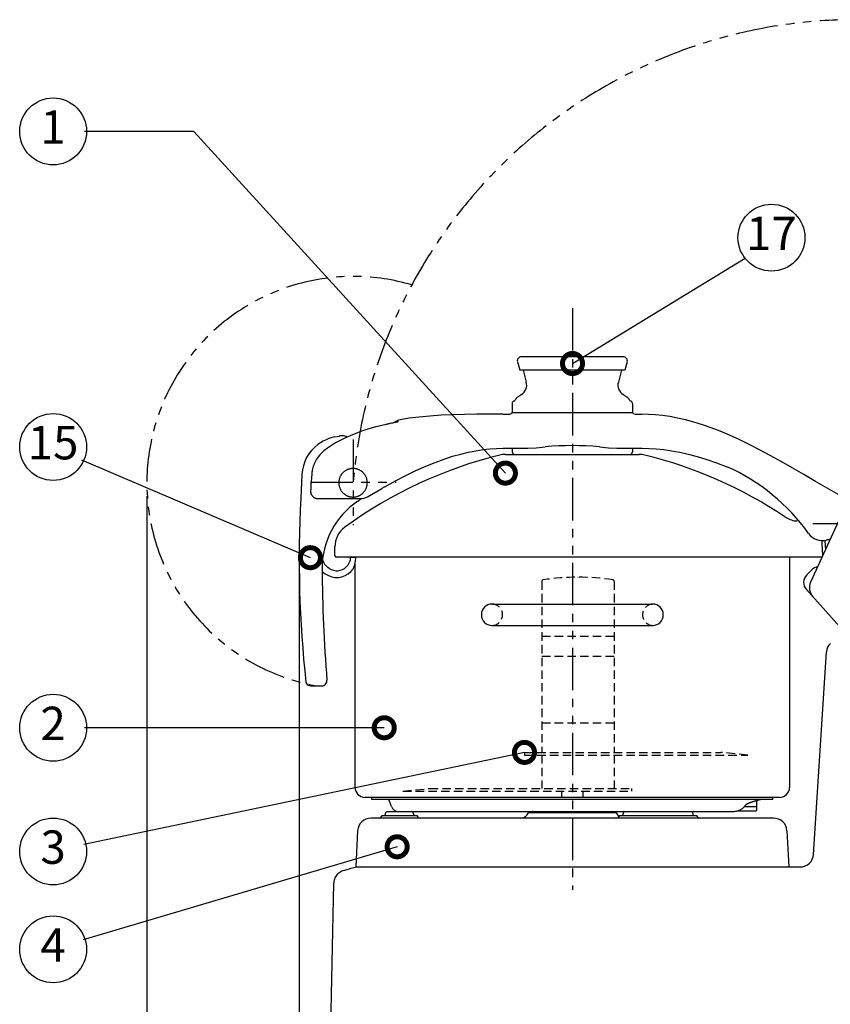
# Model space of a CAD drawing. Extents: x 230 to 4136, y 0 to 2754.
# Drawn here: x 1357 to 1963, y 769 to 1505 of the extents above; entities that cross this region are included whole.
import ezdxf
from ezdxf.enums import TextEntityAlignment as Align

# ---------------------------------------------------------------- set-up
doc = ezdxf.new("R2010")
doc.units = 0
doc.header["$PDMODE"] = 3
doc.linetypes.add('HIDDEN', pattern=[9.525, 6.35, -3.175])
doc.linetypes.add('PHANTOM', pattern=[63.5, 31.75, -6.35, 6.35, -6.35, 6.35, -6.35])
doc.layers.get('0').update_dxf_attribs({"linetype": 'CONTINUOUS'})
doc.layers.get('DEFPOINTS').update_dxf_attribs({"linetype": 'CONTINUOUS'})
doc.layers.add('DANMEN', color=7, linetype='CONTINUOUS')
doc.layers.add('SUNPOU', color=7, linetype='CONTINUOUS')
doc.styles.get("Standard").update_dxf_attribs({"font": 'SIMPLEX.shx', "bigfont": 'extfont.shx'})
doc.dimstyles.get("Standard").update_dxf_attribs({"dimscale": 10, "dimtxt": 2, "dimasz": 3, "dimexe": 1, "dimexo": 1, "dimgap": 0.6, "dimtad": 3, "dimdec": 0, "dimzin": 0, "dimdsep": 46, "dimtxsty": 'STANDARD', "dimblk1": 'OPEN', "dimblk2": 'OPEN', "dimsah": 1, "dimcen": 1.5, "dimadec": 0, "dimazin": 0, "dimtfac": 1, "dimtdec": 0, "dimtmove": 0, "dimatfit": 0, "dimldrblk": 'DOTSMALL', "dimfxl": 1, "dimtvp": 1, "dimtolj": 1, "dimtzin": 0, "dimarcsym": 0})

# ---------------------------------------------------------------- blocks, each defined once
blk = doc.blocks.new('_OPEN')
at = {"color": 0, "linetype": 'ByBlock'}
for p, q in [((-1, 0.167), (0, 0)), ((0, 0), (-1, -0.167)), ((0, 0), (-1, 0))]:
    blk.add_line(p, q, dxfattribs=at)
blk = doc.blocks.new('*D5')
at = {"layer": 'DEFPOINTS', "color": 0}
for p in [(1565.89, 1102.68), (2211.89, 714.79), (2211.89, 367.67)]:
    blk.add_point(p, dxfattribs=at)
at = {"layer": 'SUNPOU', "color": 0, "lineweight": -2}
for p, q in [((1565.89, 1092.68), (1565.89, 357.67)), ((2211.89, 704.79), (2211.89, 357.67)), ((1595.89, 367.67), (2181.89, 367.67))]:
    blk.add_line(p, q, dxfattribs=at)
at = {"layer": 'SUNPOU', "color": 0, "lineweight": -2, "xscale": 30, "yscale": 30, "zscale": 30, "rotation": 180}
blk.add_blockref('_OPEN', (1565.89, 367.67), dxfattribs=at)
at = {"layer": 'SUNPOU', "color": 0, "lineweight": -2, "xscale": 30, "yscale": 30, "zscale": 30}
blk.add_blockref('_OPEN', (2211.89, 367.67), dxfattribs=at)
at = {"layer": 'SUNPOU', "color": 0, "insert": (1888.89, 383.67), "char_height": 20, "attachment_point": 5}
blk.add_mtext('\\A1;650', dxfattribs=at)
blk = doc.blocks.new('_DotSmall')
at = {"color": 0, "linetype": 'ByBlock', "const_width": 0.5}
blk.add_lwpolyline([(-0.0625, 0, 1), (0.0625, 0, 1)], format="xyb", close=True, dxfattribs=at)
blk = doc.blocks.new('*D6')
at = {"layer": 'DEFPOINTS', "color": 0}
for p in [(2321.76, 1455.78), (1452.02, 1159.02), (2321.76, 317.67)]:
    blk.add_point(p, dxfattribs=at)
at = {"layer": 'SUNPOU', "color": 0, "lineweight": -2}
for p, q in [((2321.76, 1445.78), (2321.76, 307.67)), ((1452.02, 1149.02), (1452.02, 307.67)), ((1482.02, 317.67), (2291.76, 317.67))]:
    blk.add_line(p, q, dxfattribs=at)
at = {"layer": 'SUNPOU', "color": 0, "lineweight": -2, "xscale": 30, "yscale": 30, "zscale": 30, "rotation": 180}
blk.add_blockref('_OPEN', (1452.02, 317.67), dxfattribs=at)
at = {"layer": 'SUNPOU', "color": 0, "lineweight": -2, "xscale": 30, "yscale": 30, "zscale": 30}
blk.add_blockref('_OPEN', (2321.76, 317.67), dxfattribs=at)
at = {"layer": 'SUNPOU', "color": 0, "insert": (1886.89, 333.67), "char_height": 20, "attachment_point": 5}
blk.add_mtext('\\A1;870', dxfattribs=at)

msp = doc.modelspace()

# ---------------------------------------------------------------- linework, layer by layer
at = {"color": 2, "linetype": 'Continuous'}
for p, q in [((1808.31, 1253.24), (1732, 1253.24)), ((1729.12, 1249.38), (1730.96, 1243.24)), ((1811.18, 1249.38), (1809.35, 1243.24)), ((1809.35, 1243.24), (1730.96, 1243.24)), ((1733.27, 1243.24), (1735.73, 1234.27)), ((1807.04, 1243.24), (1804.58, 1234.27)), ((1728.39, 1222.28), (1728.06, 1221.87)), ((1730.41, 1223.88), (1729.95, 1223.61)), ((1730.87, 1224.15), (1730.41, 1223.87)), ((1731.23, 1224.37), (1730.86, 1224.15)), ((1731.23, 1224.37), (1730.87, 1224.15)), ((1731.41, 1224.5), (1731.23, 1224.37)), ((1731.23, 1224.37), (1731.23, 1224.37)), ((1731.55, 1224.61), (1731.41, 1224.5)), ((1731.64, 1224.69), (1731.55, 1224.61)), ((1731.69, 1224.74), (1731.64, 1224.69)), ((1731.65, 1224.7), (1731.64, 1224.69)), ((1731.73, 1224.78), (1731.69, 1224.74)), ((1731.73, 1224.78), (1731.69, 1224.74)), ((1731.9, 1224.93), (1731.73, 1224.78)), ((1732.09, 1225.07), (1731.9, 1224.93)), ((1732.14, 1225.1), (1732.09, 1225.07)), ((1808.21, 1225.07), (1808.17, 1225.1)), ((1808.21, 1225.07), (1808.17, 1225.1)), ((1808.41, 1224.93), (1808.21, 1225.07)), ((1808.58, 1224.78), (1808.41, 1224.93)), ((1808.58, 1224.78), (1808.41, 1224.93)), ((1808.61, 1224.74), (1808.58, 1224.78)), ((1808.67, 1224.69), (1808.61, 1224.74)), ((1808.67, 1224.69), (1808.61, 1224.74)), ((1808.75, 1224.61), (1808.67, 1224.69)), ((1808.9, 1224.5), (1808.75, 1224.61)), ((1809.08, 1224.37), (1808.9, 1224.5)), ((1809.44, 1224.15), (1809.08, 1224.37)), ((1809.08, 1224.37), (1809.08, 1224.37)), ((1809.08, 1224.37), (1809.08, 1224.37)), ((1809.9, 1223.87), (1809.44, 1224.15)), ((1810.36, 1223.61), (1809.9, 1223.87)), ((1811.56, 1222.67), (1811.16, 1223.03)), ((1811.92, 1222.27), (1811.56, 1222.67)), ((1812.25, 1221.87), (1811.91, 1222.28)), ((1725.15, 1218.28), (1725.15, 1211.74)), ((1726.74, 1220.02), (1726.72, 1220)), ((1726.82, 1220.11), (1726.74, 1220.02)), ((1726.94, 1220.28), (1726.81, 1220.11)), ((1727.1, 1220.51), (1726.94, 1220.28)), ((1727.52, 1221.13), (1727.1, 1220.5)), ((1727.78, 1221.49), (1727.51, 1221.12)), ((1728.07, 1221.88), (1727.77, 1221.49)), ((1812.54, 1221.49), (1812.24, 1221.88)), ((1812.79, 1221.12), (1812.53, 1221.49)), ((1813.21, 1220.5), (1812.79, 1221.13)), ((1813.37, 1220.27), (1813.21, 1220.51)), ((1813.49, 1220.11), (1813.37, 1220.28)), ((1815.15, 1218.28), (1815.15, 1211.74)), ((1718.15, 1210.24), (1723.12, 1210.24)), ((1815.45, 1211.24), (1724.86, 1211.24)), ((1817.18, 1210.24), (1822.15, 1210.24)), ((1634.99, 1203.52), (1632.24, 1202.96)), ((1633.68, 1203.25), (1632.98, 1203.11)), ((1592.58, 1193.36), (1596, 1193.96)), ((1595.81, 1193.89), (1595.71, 1193.86)), ((1595.88, 1193.92), (1595.81, 1193.89)), ((1595.93, 1193.94), (1595.88, 1193.92)), ((1595.99, 1193.95), (1595.93, 1193.94)), ((1596.12, 1193.98), (1596.05, 1193.97)), ((1596.12, 1193.98), (1596.05, 1193.97)), ((1596.87, 1194.08), (1596.12, 1193.98)), ((1601.88, 1193.24), (1601.09, 1193.56)), ((1601.88, 1193.24), (1601.09, 1193.56)), ((1749.77, 1185.84), (1749.77, 1185.84)), ((1718.15, 1184.82), (1731.27, 1184.82)), ((1720.15, 1180.24), (1820.15, 1180.24)), ((1725.15, 1184.82), (1725.15, 1182.24)), ((1809.04, 1184.82), (1822.15, 1184.82)), ((1815.15, 1184.82), (1815.15, 1182.24)), ((1878.06, 1174), (1885.8, 1171.05)), ((1568, 1165.37), (1567.05, 1147.22)), ((1984.91, 1141.02), (1951.93, 1160.06)), ((1574.58, 1154.74), (1574.48, 1152.46)), ((1616.97, 1148.57), (1627.65, 1154.74)), ((1970.69, 1133.44), (1948.35, 1084.64)), ((1959, 1115.89), (1959.37, 1108.72)), ((1592.65, 1104.34), (1592.65, 1111.24)), ((1956.91, 1103.34), (1593.65, 1103.34)), ((1604.18, 1103.34), (1608.18, 1103.34)), ((1607.62, 1098.29), (1607.62, 931.32)), ((1608.18, 1103.24), (1608.18, 1103.34)), ((1932.62, 1103.34), (1932.62, 931.32)), ((1584.45, 1091.65), (1585.45, 1090.95)), ((1588.32, 1095.04), (1587.32, 1095.74)), ((1604.66, 1092.63), (1605.53, 1093.64)), ((1949.12, 1093.89), (1945.43, 1090.2)), ((1945.15, 1079.19), (1972.23, 1049.11)), ((1710.13, 1068.32), (1830.11, 1068.32)), ((1710.13, 1052.32), (1830.11, 1052.32)), ((1950.53, 881.18), (1960.18, 1032.55)), ((1574.64, 1007.24), (1582.71, 1007.24)), ((1925.12, 923.82), (1615.12, 923.82)), ((1620.12, 922.32), (1620.12, 923.82)), ((1920.12, 922.32), (1620.12, 922.32)), ((1634.95, 916.93), (1633.47, 921)), ((1903.57, 920.13), (1903.81, 920.22)), ((1903.81, 920.22), (1904.06, 920.31)), ((1904.06, 920.31), (1904.31, 920.4)), ((1904.31, 920.4), (1904.57, 920.49)), ((1904.57, 920.49), (1904.83, 920.58)), ((1904.83, 920.58), (1905.1, 920.67)), ((1907.16, 921.32), (1907.46, 921.41)), ((1907.89, 921.53), (1908.16, 921.61)), ((1908.12, 920.91), (1908.18, 921.25)), ((1908.12, 914.32), (1908.12, 920.91)), ((1908.16, 921.61), (1908.43, 921.68)), ((1908.18, 921.25), (1908.34, 921.53)), ((1908.34, 921.53), (1908.54, 921.71)), ((1908.43, 921.68), (1908.69, 921.75)), ((1908.66, 921.74), (1908.94, 921.82)), ((1908.91, 921.81), (1909.19, 921.89)), ((1909.16, 921.88), (1909.42, 921.95)), ((1909.4, 921.94), (1909.65, 922.01)), ((1909.63, 922), (1909.86, 922.06)), ((1909.85, 922.06), (1910.06, 922.11)), ((1910.05, 922.11), (1910.25, 922.16)), ((1910.24, 922.15), (1910.41, 922.2)), ((1910.41, 922.2), (1910.55, 922.23)), ((1910.55, 922.23), (1910.65, 922.25)), ((1910.65, 922.25), (1910.81, 922.28)), ((1920.12, 922.32), (1920.12, 923.82)), ((1631.69, 913.32), (1890.22, 913.32)), ((1890.22, 913.32), (1890.68, 913.32)), ((1890.66, 913.32), (1891.29, 913.35)), ((1891.28, 913.35), (1891.88, 913.41)), ((1891.87, 913.41), (1892.44, 913.49)), ((1892.43, 913.48), (1892.98, 913.58)), ((1892.97, 913.58), (1893.49, 913.7)), ((1893.48, 913.7), (1893.98, 913.83)), ((1893.92, 913.82), (1907.62, 913.82)), ((1908.12, 916.82), (1898.67, 916.82)), ((1903.1, 919.95), (1903.33, 920.04)), ((1903.33, 920.04), (1903.57, 920.13)), ((1920.63, 908.32), (1619.61, 908.32)), ((1627.95, 910.32), (1653.96, 910.32)), ((1630.12, 910.32), (1630.72, 912.57)), ((1651.79, 910.32), (1651.19, 912.57)), ((1802.96, 912.32), (1737.28, 912.32)), ((1740.62, 912.32), (1740.3, 912.63)), ((1799.62, 912.32), (1799.94, 912.63)), ((1805.57, 910.32), (1863, 910.32)), ((1808.35, 912.57), (1807.74, 910.32)), ((1860.83, 910.32), (1860.22, 912.57)), ((1609.62, 898.84), (1608.21, 871.82)), ((1930.62, 898.84), (1932.03, 871.82)), ((1608.21, 871.82), (1940.56, 871.82)), ((1591.67, 859.52), (1585.62, 584.82))]:
    msp.add_line(p, q, dxfattribs=at)
for points in [[(1729.95, 1223.61), (1729.57, 1223.37), (1729.14, 1223.03), (1728.75, 1222.67), (1728.39, 1222.27)], [(1729.57, 1223.36), (1729.56, 1223.36), (1729.14, 1223.03), (1728.74, 1222.66)], [(1811.56, 1222.66), (1811.17, 1223.03), (1810.74, 1223.36), (1810.36, 1223.61)], [(1811.16, 1223.03), (1810.74, 1223.37), (1810.36, 1223.61)], [(1813.59, 1219.99), (1813.6, 1219.99), (1813.57, 1220.02), (1813.49, 1220.11)], [(1718.15, 1210.24), (1708.39, 1210.24), (1698.83, 1210.22), (1689.57, 1210.12), (1680.61, 1209.89), (1671.97, 1209.51), (1663.65, 1208.95), (1655.68, 1208.19), (1648.07, 1207.23), (1641.47, 1206.18)], [(1951.93, 1160.06), (1943.19, 1165.13), (1934.6, 1170.1), (1926.23, 1174.88), (1918.08, 1179.42), (1910.13, 1183.7), (1902.41, 1187.66), (1894.93, 1191.3), (1887.7, 1194.58), (1880.74, 1197.51), (1874, 1200.11), (1867.45, 1202.39), (1861.05, 1204.37), (1854.84, 1206.04), (1848.84, 1207.4), (1843.1, 1208.47), (1837.61, 1209.26), (1832.32, 1209.81), (1827.16, 1210.13), (1822.15, 1210.24)], [(1627.66, 1201.97), (1622.37, 1200.64), (1617.33, 1199.16), (1612.6, 1197.59), (1608.17, 1195.94), (1604.03, 1194.23), (1600.17, 1192.46), (1596.56, 1190.65), (1593.18, 1188.78), (1590.04, 1186.86), (1587.11, 1184.87), (1584.43, 1182.86)], [(1627.66, 1201.97), (1622.35, 1200.63), (1617.31, 1199.16), (1612.58, 1197.58), (1608.16, 1195.93), (1604.02, 1194.22), (1601.88, 1193.24)], [(1629.91, 1202.47), (1628.8, 1202.22), (1627.66, 1201.97)], [(1630.84, 1202.66), (1629.9, 1202.46), (1628.8, 1202.22)], [(1632.25, 1202.96), (1631.49, 1202.8), (1630.84, 1202.66)], [(1632.24, 1202.96), (1631.47, 1202.8), (1630.84, 1202.66)], [(1637.57, 1204.07), (1636.64, 1203.87), (1636.13, 1203.76), (1635.57, 1203.65), (1634.98, 1203.52)], [(1637.13, 1203.97), (1636.65, 1203.87), (1636.14, 1203.76), (1635.58, 1203.65), (1634.99, 1203.52)], [(1640.15, 1204.69), (1640.16, 1204.7), (1640.15, 1204.69), (1640.11, 1204.68), (1640.04, 1204.66), (1639.94, 1204.63), (1639.8, 1204.59), (1639.64, 1204.55), (1639.44, 1204.5), (1639.21, 1204.44), (1638.95, 1204.38), (1638.65, 1204.31), (1638.33, 1204.24), (1637.97, 1204.16), (1637.57, 1204.07)], [(1592.58, 1193.36), (1590.46, 1192.86), (1588.2, 1192.14), (1585.97, 1191.24), (1583.83, 1190.19), (1581.76, 1188.96), (1579.83, 1187.61)], [(1595.71, 1193.86), (1595.71, 1193.86), (1595.7, 1193.86)], [(1601.09, 1193.56), (1600.07, 1193.86), (1598.98, 1194.05), (1597.9, 1194.12), (1596.87, 1194.08), (1596.12, 1193.98)], [(1601.09, 1193.56), (1600.07, 1193.86), (1598.98, 1194.05), (1597.9, 1194.12), (1596.87, 1194.08)], [(1731.27, 1184.82), (1736.83, 1184.93), (1743.05, 1185.27), (1749.77, 1185.84)], [(1790.54, 1185.84), (1797.25, 1185.27), (1803.47, 1184.93), (1809.04, 1184.82)], [(1584.43, 1182.86), (1583.32, 1181.91), (1582.25, 1180.88), (1581.28, 1179.84), (1580.42, 1178.79), (1579.65, 1177.75), (1578.98, 1176.72), (1578.39, 1175.72), (1577.87, 1174.74), (1577.42, 1173.8), (1577.03, 1172.88), (1576.69, 1171.98), (1576.4, 1171.09), (1576.14, 1170.23), (1575.92, 1169.38), (1575.74, 1168.55), (1575.59, 1167.74), (1575.47, 1166.94), (1575.38, 1166.17), (1575.31, 1165.51)], [(1653.17, 1168.13), (1660.5, 1171.41), (1667.55, 1174.28), (1674.26, 1176.74), (1680.64, 1178.81), (1686.71, 1180.52)], [(1660.5, 1171.41), (1667.54, 1174.28), (1674.26, 1176.74), (1680.63, 1178.81), (1686.7, 1180.52)], [(1686.7, 1180.52), (1692.52, 1181.92), (1698.09, 1183.02), (1703.43, 1183.84), (1708.56, 1184.4), (1713.49, 1184.72), (1718.15, 1184.82)], [(1692.51, 1181.92), (1698.08, 1183.01), (1703.43, 1183.83), (1708.55, 1184.4), (1713.48, 1184.72), (1718.15, 1184.82)], [(1822.15, 1184.82), (1827.44, 1184.71), (1832.92, 1184.38), (1838.56, 1183.81), (1844.4, 1182.98), (1850.5, 1181.86), (1856.87, 1180.44), (1863.57, 1178.68), (1870.62, 1176.55), (1878.06, 1174)], [(1575.31, 1165.51), (1575.1, 1162.65), (1574.89, 1159.87), (1574.72, 1157.23), (1574.58, 1154.74)], [(1629.91, 1156.03), (1637.81, 1160.41), (1645.59, 1164.46), (1653.17, 1168.13)], [(1574.48, 1152.46), (1574.48, 1152.28), (1574.49, 1152.03), (1574.51, 1151.78), (1574.55, 1151.54), (1574.6, 1151.3), (1574.66, 1151.08), (1574.72, 1150.86), (1574.8, 1150.65), (1574.89, 1150.45), (1574.98, 1150.26), (1575.07, 1150.08), (1575.18, 1149.9), (1575.28, 1149.73), (1575.39, 1149.58), (1575.5, 1149.43), (1575.61, 1149.29), (1575.73, 1149.15), (1575.85, 1149.02), (1575.96, 1148.9), (1576.08, 1148.79), (1576.2, 1148.68), (1576.32, 1148.58), (1576.43, 1148.48), (1576.55, 1148.39), (1576.67, 1148.3), (1576.79, 1148.22), (1576.91, 1148.14), (1577.02, 1148.07), (1577.14, 1148), (1577.25, 1147.94), (1577.36, 1147.88), (1577.47, 1147.82), (1577.58, 1147.77), (1577.68, 1147.72), (1577.79, 1147.68), (1577.89, 1147.64), (1577.98, 1147.6), (1578.08, 1147.56), (1578.18, 1147.53), (1578.27, 1147.5), (1578.36, 1147.47), (1578.45, 1147.44), (1578.55, 1147.42), (1578.64, 1147.4), (1578.72, 1147.38), (1578.81, 1147.36), (1578.9, 1147.34), (1578.98, 1147.32), (1579.07, 1147.31), (1579.15, 1147.29), (1579.24, 1147.28), (1579.32, 1147.27), (1579.4, 1147.26), (1579.47, 1147.26), (1579.55, 1147.25), (1579.62, 1147.24), (1579.7, 1147.24), (1579.77, 1147.24), (1579.83, 1147.24), (1579.9, 1147.24), (1611.97, 1147.24)], [(1957.57, 1104.79), (1957.02, 1113.72), (1956.87, 1115.74)], [(1570.95, 1009.96), (1571.01, 1009.65), (1571.12, 1009.35), (1571.25, 1009.11)], [(1905.1, 920.67), (1905.38, 920.76), (1905.52, 920.81), (1905.66, 920.86), (1905.8, 920.9), (1905.95, 920.95), (1906.09, 920.99), (1906.24, 921.04)], [(1906.24, 921.04), (1906.39, 921.09), (1906.54, 921.13), (1906.69, 921.18), (1906.85, 921.23), (1907, 921.27), (1907.16, 921.32)], [(1907.46, 921.41), (1907.75, 921.49), (1907.89, 921.53)], [(1893.98, 913.83), (1894.45, 913.98), (1894.89, 914.15), (1895.32, 914.33), (1895.72, 914.52), (1896.1, 914.72), (1896.46, 914.93), (1896.8, 915.15), (1897.12, 915.38), (1897.42, 915.62), (1897.71, 915.85), (1897.97, 916.09), (1898.22, 916.33), (1898.46, 916.58), (1898.68, 916.82), (1898.89, 917.06), (1899.09, 917.3), (1899.28, 917.52), (1899.46, 917.74), (1899.64, 917.96), (1899.79, 918.14)], [(1899.79, 918.14), (1899.85, 918.21), (1899.95, 918.3)], [(1899.95, 918.3), (1900.07, 918.41), (1900.2, 918.52), (1900.33, 918.61)], [(1900.33, 918.61), (1900.46, 918.71), (1900.6, 918.79)], [(1900.6, 918.79), (1900.73, 918.87), (1900.86, 918.95), (1900.99, 919.02), (1901.12, 919.09), (1901.25, 919.16), (1901.38, 919.22), (1901.5, 919.28), (1901.63, 919.34), (1901.75, 919.4), (1901.88, 919.45), (1902, 919.51), (1902.13, 919.56), (1902.25, 919.61), (1902.37, 919.66), (1902.49, 919.71), (1902.62, 919.76), (1902.74, 919.81), (1902.86, 919.86), (1902.98, 919.91), (1903.1, 919.95)], [(1598.59, 868.81), (1597.83, 868.53), (1597, 868.14), (1596.21, 867.67), (1595.46, 867.14), (1594.77, 866.53), (1594.13, 865.87), (1593.56, 865.15), (1593.06, 864.38), (1592.63, 863.56), (1592.27, 862.71), (1592, 861.84), (1591.81, 860.94), (1591.7, 860.02), (1591.67, 859.52)], [(1612.62, 871.82), (1610.78, 871.74), (1608.81, 871.52), (1606.72, 871.14), (1604.54, 870.62), (1602.26, 869.97), (1599.88, 869.23), (1598.59, 868.81)]]:
    msp.add_lwpolyline(points, dxfattribs=at)
for centre, radius, start, end in [((1732, 1250.24), 3, 90, 196.65201), ((1808.31, 1250.24), 3, 343.34799, 90), ((1728.06, 1231.98), 8, 300.6071, 16.65201), ((1812.24, 1231.98), 8, 163.34799, 239.3929), ((1727.15, 1218.24), 2, 97.76635, 178.80376), ((1813.15, 1218.24), 2, 1.19624, 82.23469), ((1723.12, 1212.24), 2, 270, 330), ((1725.65, 1211.74), 0.5, 180, 270), ((1814.65, 1211.74), 0.5, 270, 0), ((1817.18, 1212.24), 2, 210, 270), ((1642.85, 1198.3), 8, 99.915, 134.5592), ((1595.25, 1196.37), 2.53, 287.29085, 287.8447), ((1597.78, 1184.12), 10, 70.99664, 99.59243), ((1597.76, 1163.81), 29.8, 127, 177), ((1770.15, 974.83), 212, 84.48151, 95.51849), ((1794.64, 859.26), 330, 103.8121, 126.13572), ((1720.15, 1162.24), 18, 90, 103.8121), ((1727.15, 1182.24), 2, 180, 270), ((1813.15, 1182.24), 2, 270, 0), ((1820.15, 1162.24), 18, 76.1879, 90), ((1745.67, 859.26), 330, 56.23934, 76.1879), ((1824.59, 1034.1), 150, 35.39894, 65.91897), ((1836.36, 793.27), 417.4, 119.64525, 120.00172), ((1611.97, 1157.24), 10, 270, 300), ((2416.97, 1102.68), 851.08, 177, 186.25491), ((1643.05, 1095.27), 60, 123.64547, 180.39551), ((1606.18, 1159), 10.65, 266.30373, 269.3174), ((1606.18, 1158.98), 10.64, 269.31026, 271.93078), ((1602.05, 1156.88), 14, 303.64607, 316.51317), ((1940.17, 1150.24), 20, 236.23934, 261.39931), ((1935.39, 1118.6), 12, 76.04381, 81.39931), ((1610.65, 1111.24), 18, 126.13572, 180), ((1957.05, 1128.24), 12.5, 215.39894, 283.77414), ((1969.55, 1077.25), 40, 99.39069, 103.77415), ((1593.65, 1104.34), 1, 180, 270), ((1593.05, 1103.94), 10, 194.79935, 235), ((2716.58, 1102.68), 1133.55, 180.39542, 184.61095), ((1593.05, 1103.94), 15, 228.24577, 235), ((1594.05, 1103.24), 15, 235, 315), ((1594.05, 1103.24), 10, 235, 315), ((1951.09, 1084.54), 8, 135, 221.99999), ((1954.78, 1088.24), 8, 98.40183, 135.00001), ((1957.44, 1080.48), 10, 155.40034, 222), ((1710.12, 1060.32), 8, 90, 270), ((1830.12, 1060.32), 8, 270, 90), ((1970.16, 1031.91), 10, 135, 176.35422), ((1574.64, 1011.24), 4, 212.07093, 270.00097), ((1582.71, 1011.24), 4, 269.99875, 4.61095), ((1615.12, 931.32), 7.5, 180, 270), ((1925.12, 931.32), 7.5, 270, 0), ((1631.59, 920.32), 2, 20, 90), ((1909.12, 920.91), 1, 125.3784, 179.99949), ((1631.69, 912.32), 1, 90, 165), ((1640.12, 918.82), 5.5, 200, 270), ((1650.22, 912.32), 1, 15.00002, 90.00006), ((1740.59, 912.92), 0.4, 90, 225), ((1799.65, 912.92), 0.4, 315, 90), ((1809.31, 912.32), 1, 89.99994, 164.99998), ((1859.26, 912.32), 1, 15.00001, 90.00003), ((1907.62, 914.32), 0.5, 270, 0), ((1619.61, 898.32), 10, 90, 177), ((1625.12, 911.32), 3, 270, 340.52878), ((1656.79, 911.32), 3, 199.47122, 269.99998), ((1731.62, 914.32), 6, 270, 340.52878), ((1802.74, 911.32), 3, 270, 340.52878), ((1808.62, 914.32), 6, 199.47122, 234.00003), ((1865.83, 911.32), 3, 199.47122, 270), ((1920.63, 898.32), 10, 3, 90), ((1940.56, 881.82), 10, 270, 356.35422)]:
    msp.add_arc(centre, radius, start, end, dxfattribs=at)
for points, knots in [([(1596.02, 1193.96), (1596.02, 1193.96), (1596.03, 1193.97), (1596.04, 1193.97), (1596.05, 1193.97)], [0, 0, 0, 0, 0.00116302, 0.03479028, 0.03479028, 0.03479028, 0.03479028]), ([(1606.05, 1169.7), (1605.79, 1169.69), (1605.26, 1169.67), (1604.46, 1169.57), (1603.67, 1169.41), (1602.89, 1169.19), (1602.13, 1168.91), (1601.38, 1168.57), (1600.67, 1168.17), (1599.98, 1167.72), (1599.33, 1167.22), (1598.72, 1166.67), (1598.16, 1166.07), (1597.64, 1165.43), (1597.18, 1164.76), (1596.76, 1164.05), (1596.41, 1163.31), (1596.11, 1162.54), (1595.87, 1161.76), (1595.69, 1160.96), (1595.57, 1160.14), (1595.51, 1159.32), (1595.52, 1158.5), (1595.59, 1157.68), (1595.73, 1156.87), (1595.93, 1156.07), (1596.18, 1155.29), (1596.5, 1154.53), (1596.87, 1153.8), (1597.3, 1153.09), (1597.78, 1152.43), (1598.32, 1151.8), (1598.89, 1151.22), (1599.51, 1150.68), (1600.17, 1150.19), (1600.87, 1149.75), (1601.6, 1149.37), (1602.35, 1149.05), (1603.12, 1148.78), (1603.9, 1148.58), (1604.7, 1148.44), (1605.23, 1148.38), (1605.49, 1148.37)], [0, 0, 0, 0, 0.792622, 1.592608, 2.398193, 3.209732, 4.024775, 4.84349, 5.662305, 6.481605, 7.300374, 8.119862, 8.939495, 9.759298, 10.579583, 11.399708, 12.22059, 13.041166, 13.862494, 14.68355, 15.505196, 16.326721, 17.148524, 17.970409, 18.792247, 19.614307, 20.436094, 21.257974, 22.079619, 22.901105, 23.722531, 24.54354, 25.364543, 26.184782, 27.005096, 27.825423, 28.645669, 29.464469, 30.2793, 31.08999, 31.894287, 32.692546, 32.692546, 32.692546, 32.692546]), ([(1606.54, 1148.35), (1606.81, 1148.36), (1607.35, 1148.4), (1608.16, 1148.52), (1608.96, 1148.7), (1609.73, 1148.94), (1610.49, 1149.24), (1611.22, 1149.6), (1611.92, 1150.01), (1612.58, 1150.47), (1613.2, 1150.98), (1613.79, 1151.53), (1614.33, 1152.13), (1614.82, 1152.76), (1615.27, 1153.43), (1615.67, 1154.14), (1616.01, 1154.87), (1616.3, 1155.64), (1616.52, 1156.42), (1616.69, 1157.22), (1616.8, 1158.03), (1616.84, 1158.85), (1616.82, 1159.67), (1616.74, 1160.48), (1616.6, 1161.29), (1616.4, 1162.08), (1616.14, 1162.85), (1615.82, 1163.6), (1615.44, 1164.32), (1615.01, 1165), (1614.54, 1165.65), (1614.01, 1166.27), (1613.45, 1166.84), (1612.84, 1167.37), (1612.19, 1167.85), (1611.51, 1168.28), (1610.79, 1168.66), (1610.04, 1168.98), (1609.27, 1169.25), (1608.48, 1169.45), (1607.68, 1169.6), (1606.87, 1169.68), (1606.33, 1169.7), (1606.05, 1169.7)], [0, 0, 0, 0, 0.815272, 1.630587, 2.446061, 3.260225, 4.07285, 4.883144, 5.690404, 6.495569, 7.299167, 8.102654, 8.90661, 9.711448, 10.518138, 11.326419, 12.137147, 12.949862, 13.764489, 14.581099, 15.398541, 16.217283, 17.035669, 17.85415, 18.671386, 19.487194, 20.301463, 21.113204, 21.923553, 22.731173, 23.537869, 24.342722, 25.147379, 25.951927, 26.756989, 27.564296, 28.373613, 29.186418, 30.000315, 30.816215, 31.631941, 32.447936, 33.262709, 33.262709, 33.262709, 33.262709]), ([(1604.18, 1103.34), (1604.18, 1102.83), (1604.11, 1101.88), (1603.79, 1100.55), (1603.35, 1099.4), (1602.83, 1098.38), (1602.28, 1097.51), (1601.71, 1096.78), (1601.32, 1096.36), (1601.12, 1096.16)], [0, 0, 0, 0, 1.514572, 2.842239, 4.079433, 5.218943, 6.253924, 7.179056, 7.99067, 7.99067, 7.99067, 7.99067]), ([(1605.53, 1093.64), (1605.78, 1093.97), (1606.28, 1094.73), (1606.92, 1096.03), (1607.46, 1097.56), (1607.86, 1099.27), (1608.12, 1101.19), (1608.18, 1102.53), (1608.18, 1103.24)], [0, 0, 0, 0, 1.256918, 2.728315, 4.336967, 6.090794, 8.011417, 10.120821, 10.120821, 10.120821, 10.120821])]:
    msp.add_open_spline(points, degree=3, knots=knots, dxfattribs=at)
at = {"layer": 'DANMEN', "color": 2, "linetype": 'PHANTOM'}
for p, q in [((1770.29, 1289.66), (1770.29, 854.65)), ((1606.3, 1191.46), (1606.3, 1127.4)), ((1574.27, 1159.43), (1638.32, 1159.43)), ((1950.03, 1128.64), (2014.08, 1128.64))]:
    msp.add_line(p, q, dxfattribs=at)
at = {"layer": 'DANMEN', "color": 4, "linetype": 'HIDDEN'}
for p, q in [((1747.38, 1085.4), (1747.38, 957.45)), ((1774.38, 1088.45), (1774.42, 1088.45)), ((1801.38, 1085.41), (1801.38, 957.45)), ((1747.38, 1044.45), (1801.38, 1044.45)), ((1747.38, 1029.45), (1801.38, 1029.45)), ((1747.38, 979.45), (1801.38, 979.45)), ((1734.38, 957.45), (1881.28, 957.45)), ((1734.38, 957.45), (1734.38, 955.45)), ((1901.28, 955.45), (1881.28, 957.45)), ((1734.38, 955.45), (1901.28, 955.45)), ((1747.38, 955.45), (1747.38, 930.45)), ((1801.38, 955.45), (1801.38, 930.45)), ((1643.47, 928.45), (1663.47, 930.45)), ((1643.47, 928.45), (1814.38, 928.45)), ((1663.47, 930.45), (1814.38, 930.45)), ((1762.12, 928.45), (1762.12, 923.82)), ((1778.12, 928.45), (1778.12, 923.82)), ((1814.38, 930.45), (1814.38, 928.45))]:
    msp.add_line(p, q, dxfattribs=at)
at = {"layer": 'DANMEN', "color": 4, "linetype": 'PHANTOM'}
for centre, radius, start, end in [((1982.05, 1128.24), 377.02, 60.31596, 175.31596), ((1606.3, 1159.02), 154.28, 73.50943, 259.6854)]:
    msp.add_arc(centre, radius, start, end, dxfattribs=at)
at = {"layer": 'DANMEN', "color": 4, "linetype": 'HIDDEN'}
for centre, radius, start, end in [((1748.38, 1085.4), 1, 99.01657, 180), ((1774.4, 921.42), 167.03, 80.99785, 99.01657), ((1800.38, 1085.41), 1, 0, 80.99785)]:
    msp.add_arc(centre, radius, start, end, dxfattribs=at)
at = {"layer": 'DANMEN', "color": 2, "linetype": 'HIDDEN'}
for centre, start, end in [((1709.95, 1060.32), 268.56589, 88.56589), ((1830.64, 1060.32), 91.43411, 271.43411)]:
    msp.add_arc(centre, 8, start, end, dxfattribs=at)
at = {"layer": 'SUNPOU'}
for centre in [(1381.92, 1421.72), (1919.03, 1342.28), (1381.92, 1185.8), (1381.92, 975.87), (1381.92, 883.39), (1381.92, 810.18)]:
    msp.add_circle(centre, 25, dxfattribs=at)

# ---------------------------------------------------------------- texts
for s, p in [('1', (1381.92, 1421.72)), ('17', (1919.03, 1342.28)), ('15', (1381.92, 1185.8)), ('2', (1381.92, 975.87)), ('3', (1381.92, 883.39)), ('4', (1381.92, 810.18))]:
    msp.add_text(s, height=25, dxfattribs=at).set_placement(p, align=Align.MIDDLE)

# ---------------------------------------------------------------- dimensions: what is measured, and where the dimension line sits
dim = msp.add_linear_dim(base=(2321.76, 317.67), p1=(1452.02, 1159.02), p2=(2321.76, 1455.78), dimstyle='STANDARD', dxfattribs=at)
dim.commit()
dim.dimension.update_dxf_attribs({"geometry": '*D6', "text_midpoint": (1886.89, 333.67)})
dim = msp.add_linear_dim(base=(2211.89, 367.67), p1=(1565.89, 1102.68), p2=(2211.89, 714.79), text='650', dimstyle='STANDARD', dxfattribs=at)
dim.commit()
dim.dimension.update_dxf_attribs({"geometry": '*D5', "text_midpoint": (1888.89, 383.67)})

# ---------------------------------------------------------------- leaders
for points in [[(1720.1, 1166.25), (1487.1, 1421.71), (1405.45, 1421.72)], [(1770.29, 1248.18), (1899.34, 1326.88)], [(1574.28, 1103.03), (1403.42, 1175.99)], [(1629.52, 975.87), (1405.42, 975.87)], [(1734.38, 957.45), (1404.93, 888.51)], [(1639.18, 886.89), (1404.4, 817.29)]]:
    msp.add_leader(points, dimstyle='STANDARD', dxfattribs=at)

doc.saveas('drawing.dxf')
